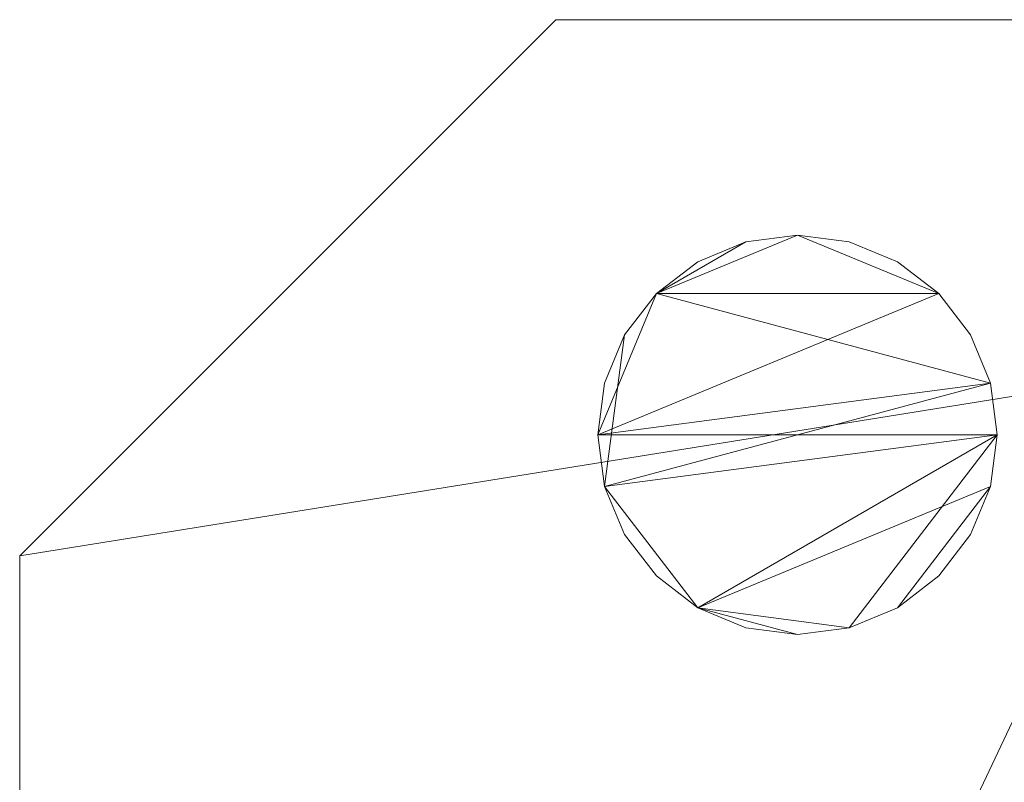
# Model space of a CAD drawing. Units: millimetres. Extents: x -18655 to 18594, y -14473 to 15324.
# Drawn here: x -14841 to -14653, y 209 to 354 of the extents above; entities that cross this region are included whole.
import ezdxf

# ---------------------------------------------------------------- set-up
doc = ezdxf.new("R2010")
doc.units = ezdxf.units.MM
doc.layers.add('M-EQPM-____-OTLN', color=50, linetype='Continuous', lineweight=9)

# ---------------------------------------------------------------- blocks, each defined once
blk = doc.blocks.new('ACO LipuJet-S-OM extension stage 2 - NS 1-207030-_3D_')
at = {"layer": 'M-EQPM-____-OTLN'}
mesh = blk.add_polyface(dxfattribs=at)
corners = [(-342.5, 238.54, 1267), (-341.21, 228.7, 1267), (-337.41, 219.54, 1267), (-331.37, 211.67, 1267), (-323.5, 205.63, 1267), (-314.34, 201.83, 1267), (-304.5, 200.54, 1267), (-294.66, 201.83, 1267), (-285.5, 205.63, 1267), (-277.63, 211.67, 1267), (-271.59, 219.54, 1267), (-267.79, 228.7, 1267), (-266.5, 238.54, 1267), (-267.79, 248.37, 1267), (-271.59, 257.54, 1267), (-277.63, 265.41, 1267), (-285.5, 271.45, 1267), (-294.66, 275.24, 1267), (-304.5, 276.54, 1267), (-314.34, 275.24, 1267), (-323.5, 271.45, 1267), (-331.37, 265.41, 1267), (-337.41, 257.54, 1267), (-341.21, 248.37, 1267)]
mesh.append_faces([[corners[k] for k in face] for face in [(21, 19, 20)]], dxfattribs={"vtx0": -1})
mesh.append_faces([[corners[k] for k in face] for face in [(4, 7, 8, 11), (4, 11, 12, 1), (15, 18, 19, 21), (13, 21, 22, 1)]], dxfattribs={"vtx0": -1, "vtx2": -1, "vtx3": -1})
mesh.append_faces([[corners[k] for k in face] for face in [(17, 18, 15, 16)]], dxfattribs={"vtx1": -1})
mesh.append_faces([[corners[k] for k in face] for face in [(12, 13, 1)]], dxfattribs={"vtx1": -1, "vtx2": -1})
mesh.append_faces([[corners[k] for k in face] for face in [(13, 14, 15, 21)]], dxfattribs={"vtx2": -1, "vtx3": -1})
mesh.append_faces([[corners[k] for k in face] for face in [(8, 9, 10, 11), (4, 5, 6, 7), (1, 2, 3, 4), (22, 23, 0, 1)]], dxfattribs={"vtx3": -1})
mesh = blk.add_polyface(dxfattribs=at)
corners = [(-342.5, 238.54, 1140), (-341.21, 248.37, 1140), (-337.41, 257.54, 1140), (-331.37, 265.41, 1140), (-323.5, 271.45, 1140), (-314.34, 275.24, 1140), (-304.5, 276.54, 1140), (-294.66, 275.24, 1140), (-285.5, 271.45, 1140), (-277.63, 265.41, 1140), (-271.59, 257.54, 1140), (-267.79, 248.37, 1140), (-266.5, 238.54, 1140), (-267.79, 228.7, 1140), (-271.59, 219.54, 1140), (-277.63, 211.67, 1140), (-285.5, 205.63, 1140), (-294.66, 201.83, 1140), (-304.5, 200.54, 1140), (-314.34, 201.83, 1140), (-323.5, 205.63, 1140), (-331.37, 211.67, 1140), (-337.41, 219.54, 1140), (-341.21, 228.7, 1140)]
mesh.append_faces([[corners[k] for k in face] for face in [(9, 6, 7, 8), (20, 18, 19)]], dxfattribs={"vtx0": -1})
mesh.append_faces([[corners[k] for k in face] for face in [(3, 6, 9, 0)]], dxfattribs={"vtx0": -1, "vtx1": -1, "vtx2": -1, "vtx3": -1})
mesh.append_faces([[corners[k] for k in face] for face in [(12, 20, 23, 0)]], dxfattribs={"vtx0": -1, "vtx1": -1, "vtx3": -1})
mesh.append_faces([[corners[k] for k in face] for face in [(12, 17, 18, 20)]], dxfattribs={"vtx0": -1, "vtx2": -1, "vtx3": -1})
mesh.append_faces([[corners[k] for k in face] for face in [(11, 12, 0)]], dxfattribs={"vtx1": -1, "vtx2": -1})
mesh.append_faces([[corners[k] for k in face] for face in [(12, 13, 16, 17)]], dxfattribs={"vtx1": -1, "vtx3": -1})
mesh.append_faces([[corners[k] for k in face] for face in [(21, 22, 23, 20)]], dxfattribs={"vtx2": -1})
mesh.append_faces([[corners[k] for k in face] for face in [(9, 10, 11, 0)]], dxfattribs={"vtx2": -1, "vtx3": -1})
mesh.append_faces([[corners[k] for k in face] for face in [(3, 4, 5, 6), (0, 1, 2, 3), (13, 14, 15, 16)]], dxfattribs={"vtx3": -1})
mesh = blk.add_polyface(dxfattribs=at)
corners = [(-342.5, 238.54, 1267), (-341.21, 248.37, 1267), (-337.41, 257.54, 1267), (-331.37, 265.41, 1267), (-323.5, 271.45, 1267), (-314.34, 275.24, 1267), (-304.5, 276.54, 1267), (-294.66, 275.24, 1267), (-285.5, 271.45, 1267), (-277.63, 265.41, 1267), (-271.59, 257.54, 1267), (-267.79, 248.37, 1267), (-266.5, 238.54, 1267), (-266.5, 238.54, 1140), (-267.79, 248.37, 1140), (-271.59, 257.54, 1140), (-277.63, 265.41, 1140), (-285.5, 271.45, 1140), (-294.66, 275.24, 1140), (-304.5, 276.54, 1140), (-314.34, 275.24, 1140), (-323.5, 271.45, 1140), (-331.37, 265.41, 1140), (-337.41, 257.54, 1140), (-341.21, 248.37, 1140), (-342.5, 238.54, 1140)]
mesh.append_faces([[corners[k] for k in face] for face in [(1, 24, 25, 0)]], dxfattribs={"vtx0": -1})
mesh.append_faces([[corners[k] for k in face] for face in [(8, 17, 18, 7), (9, 16, 17, 8), (7, 18, 19, 6), (11, 14, 15, 10), (10, 15, 16, 9), (5, 20, 21, 4), (4, 21, 22, 3), (2, 23, 24, 1), (3, 22, 23, 2), (20, 5, 6, 19)]], dxfattribs={"vtx0": -1, "vtx2": -1})
mesh.append_faces([[corners[k] for k in face] for face in [(13, 14, 11, 12)]], dxfattribs={"vtx1": -1})
mesh = blk.add_polyface(dxfattribs=at)
corners = [(-266.5, 238.54, 1267), (-267.79, 228.7, 1267), (-271.59, 219.54, 1267), (-277.63, 211.67, 1267), (-285.5, 205.63, 1267), (-294.66, 201.83, 1267), (-304.5, 200.54, 1267), (-314.34, 201.83, 1267), (-323.5, 205.63, 1267), (-331.37, 211.67, 1267), (-337.41, 219.54, 1267), (-341.21, 228.7, 1267), (-342.5, 238.54, 1267), (-342.5, 238.54, 1140), (-341.21, 228.7, 1140), (-337.41, 219.54, 1140), (-331.37, 211.67, 1140), (-323.5, 205.63, 1140), (-314.34, 201.83, 1140), (-304.5, 200.54, 1140), (-294.66, 201.83, 1140), (-285.5, 205.63, 1140), (-277.63, 211.67, 1140), (-271.59, 219.54, 1140), (-267.79, 228.7, 1140), (-266.5, 238.54, 1140)]
mesh.append_faces([[corners[k] for k in face] for face in [(1, 24, 25, 0)]], dxfattribs={"vtx0": -1})
mesh.append_faces([[corners[k] for k in face] for face in [(11, 14, 15, 10), (10, 15, 16, 9), (8, 17, 18, 7), (9, 16, 17, 8), (7, 18, 19, 6), (5, 20, 21, 4), (4, 21, 22, 3), (2, 23, 24, 1), (3, 22, 23, 2), (20, 5, 6, 19)]], dxfattribs={"vtx0": -1, "vtx2": -1})
mesh.append_faces([[corners[k] for k in face] for face in [(12, 13, 14, 11)]], dxfattribs={"vtx2": -1})
blk = doc.blocks.new('ACO LipuJet-S-O options - std-245637-_3D_')
at = {"layer": 'M-EQPM-____-OTLN'}
mesh = blk.add_polyface(dxfattribs=at)
corners = [(-350.5, 317.5, 1140), (-452.5, 215.5, 1140), (-452.5, -215.5, 1140), (-350.5, -317.5, 1140), (20.5, -317.5, 1140), (59.5, -278.5, 1140), (98.5, -317.5, 1140), (350.5, -317.5, 1140), (452.5, -215.5, 1140), (452.5, 215.5, 1140), (350.5, 317.5, 1140), (-21.5, 317.5, 1140), (-60.5, 278.5, 1140), (-99.5, 317.5, 1140)]
mesh.append_faces([[corners[k] for k in face] for face in [(12, 5, 10, 11)]], dxfattribs={"vtx0": -1, "vtx1": -1})
mesh.append_faces([[corners[k] for k in face] for face in [(12, 1, 2, 3)]], dxfattribs={"vtx0": -1, "vtx3": -1})
mesh.append_faces([[corners[k] for k in face] for face in [(7, 8, 5, 6)]], dxfattribs={"vtx1": -1})
mesh.append_faces([[corners[k] for k in face] for face in [(9, 10, 5, 8)]], dxfattribs={"vtx1": -1, "vtx2": -1})
mesh.append_faces([[corners[k] for k in face] for face in [(3, 4, 5, 12)]], dxfattribs={"vtx2": -1, "vtx3": -1})
mesh.append_faces([[corners[k] for k in face] for face in [(12, 13, 0, 1)]], dxfattribs={"vtx3": -1})
mesh = blk.add_polyface(dxfattribs=at)
corners = [(350.5, 317.5), (452.5, 215.5), (452.5, -215.5), (350.5, -317.5), (349.5, -317.5), (349.5, 317.5), (-350.5, -317.5), (-452.5, -215.5), (-452.5, 215.5), (-350.5, 317.5), (-200.5, 317.5), (-200.5, -317.5)]
mesh.append_faces([[corners[k] for k in face] for face in [(11, 6, 7, 10), (8, 9, 10, 7)]], dxfattribs={"vtx2": -1})
mesh.append_faces([[corners[k] for k in face] for face in [(2, 3, 4, 5), (5, 0, 1, 2)]], dxfattribs={"vtx3": -1})
mesh = blk.add_polyface(dxfattribs=at)
corners = [(-452.5, 215.5, 1140), (-350.5, 317.5, 1140), (-350.5, 317.5), (-452.5, 215.5)]
mesh.append_faces([[corners[k] for k in face] for face in [(3, 0, 1, 2)]])
mesh = blk.add_polyface(dxfattribs=at)
corners = [(-350.5, 317.5), (-350.5, 317.5, 1140), (-99.5, 317.5, 1140), (-99.5, 317.5, 108.9), (-119.5, 317.5, 106), (-200.5, 317.5), (350.5, 317.5, 1140), (350.5, 317.5), (349.5, 317.5), (349.5, 317.5, 174), (-21.5, 317.5, 120.21), (-21.5, 317.5, 1140)]
mesh.append_faces([[corners[k] for k in face] for face in [(4, 1, 2, 3), (9, 6, 7, 8)]], dxfattribs={"vtx0": -1})
mesh.append_faces([[corners[k] for k in face] for face in [(11, 6, 9, 10)]], dxfattribs={"vtx1": -1})
mesh.append_faces([[corners[k] for k in face] for face in [(4, 5, 0, 1)]], dxfattribs={"vtx3": -1})
mesh = blk.add_polyface(dxfattribs=at)
corners = [(-452.5, -215.5, 1140), (-452.5, 215.5, 1140), (-452.5, 215.5), (-452.5, -215.5), (-452.5, 0, 940), (-452.5, -14.24, 938.13), (-452.5, -27.5, 932.63), (-452.5, -38.89, 923.89), (-452.5, -47.63, 912.5), (-452.5, -53.13, 899.24), (-452.5, -55, 885), (-452.5, -53.13, 870.76), (-452.5, -47.63, 857.5), (-452.5, -38.89, 846.11), (-452.5, -27.5, 837.37), (-452.5, -14.24, 831.87), (-452.5, 0, 830), (-452.5, 14.24, 831.87), (-452.5, 27.5, 837.37), (-452.5, 38.89, 846.11), (-452.5, 47.63, 857.5), (-452.5, 53.13, 870.76), (-452.5, 55, 885), (-452.5, 53.13, 899.24), (-452.5, 47.63, 912.5), (-452.5, 38.89, 923.89), (-452.5, 27.5, 932.63), (-452.5, 14.24, 938.13)]
mesh.append_faces([[corners[k] for k in face] for face in [(27, 1, 26), (5, 0, 4), (19, 2, 18), (14, 3, 13)]], dxfattribs={"vtx0": -1, "vtx1": -1})
mesh.append_faces([[corners[k] for k in face] for face in [(1, 27, 4, 0), (1, 22, 23), (0, 5, 6), (0, 6, 7), (0, 10, 11), (2, 19, 20), (3, 14, 15)]], dxfattribs={"vtx0": -1, "vtx2": -1})
mesh.append_faces([[corners[k] for k in face] for face in [(23, 24, 1), (25, 26, 1), (24, 25, 1), (7, 8, 0), (9, 10, 0), (8, 9, 0), (20, 21, 2), (17, 18, 2), (12, 13, 3), (15, 16, 3)]], dxfattribs={"vtx1": -1, "vtx2": -1})
mesh.append_faces([[corners[k] for k in face] for face in [(21, 22, 1, 2), (16, 17, 2, 3), (11, 12, 3, 0)]], dxfattribs={"vtx1": -1, "vtx3": -1})

msp = doc.modelspace()

# ---------------------------------------------------------------- block references
at = {"layer": 'M-EQPM-____-OTLN'}
for name in ['ACO LipuJet-S-O options - std-245637-_3D_', 'ACO LipuJet-S-OM extension stage 2 - NS 1-207030-_3D_']:
    msp.add_blockref(name, (-14388.33, 36.42), dxfattribs=at)

doc.saveas('drawing.dxf')
